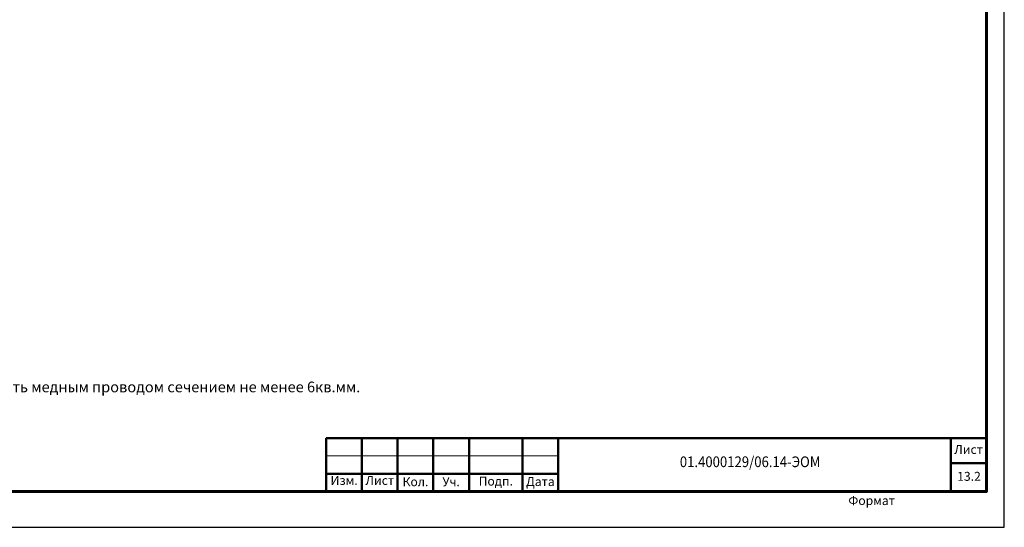
# Model space of a CAD drawing. Units: millimetres. Extents: x -7505 to 1538799, y -221434 to 44728.
# Drawn here: x 642496 to 670087, y -6309 to 7920 of the extents above; entities that cross this region are included whole.
import ezdxf
from ezdxf.enums import TextEntityAlignment as Align

# ---------------------------------------------------------------- set-up
doc = ezdxf.new("R2010")
doc.units = ezdxf.units.MM
doc.layers.add('Засечки', color=110, linetype='Continuous')
doc.layers.add('электрика', color=10, linetype='Continuous')
doc.layers.add('Стены', color=36, linetype='Continuous', lineweight=30)
doc.layers.add('Штамп', color=7, linetype='Continuous', lineweight=70)
doc.styles.add('GOST 2.304', font='CS_Gost2304.shx')
doc.styles.add('Подпись штампа', font='isocpeui.ttf')

msp = doc.modelspace()

# ---------------------------------------------------------------- linework, layer by layer
at = {"color": 7, "linetype": 'ByBlock', "lineweight": 50}
for p, q in [((651087, -5309), (651087, -3809)), ((651087, -3809), (657587, -3809)), ((652087, -5309), (652087, -3809)), ((653087, -3809), (653087, -5309)), ((654087, -5309), (654087, -3809)), ((655087, -3809), (655087, -5309)), ((656587, -3809), (656587, -5309)), ((657587, -3809), (657587, -5309)), ((657587, -3809), (669587, -3809)), ((668587, -3809), (668587, -5309)), ((669587, -5309), (669587, -3809)), ((668587, -4509), (669587, -4509)), ((651087, -4809), (657587, -4809)), ((651087, -5309), (669587, -5309))]:
    msp.add_line(p, q, dxfattribs=at)
at = {"color": 0, "linetype": 'ByBlock', "lineweight": 20}
msp.add_line((651087, -4309), (657587, -4309), dxfattribs=at)
at = {"layer": 'Стены', "color": 7, "linetype": 'ByBlock', "lineweight": 60, "ltscale": 100}
msp.add_line((651087, -5309), (669587, -5309), dxfattribs=at)
at = {"layer": 'электрика', "color": 0, "linetype": 'ByBlock', "lineweight": 25, "ltscale": 100}
for p, q in [((670087, -6309), (670087, 20812)), ((628087, -6309), (670087, -6309))]:
    msp.add_line(p, q, dxfattribs=at)
at = {"layer": 'электрика', "color": 0, "linetype": 'ByBlock', "lineweight": 60, "ltscale": 100}
for p, q in [((669587, -5309), (669587, 20312)), ((630087, -5309), (669587, -5309))]:
    msp.add_line(p, q, dxfattribs=at)

# ---------------------------------------------------------------- texts
at = {"layer": 'Засечки', "color": 7, "linetype": 'ByBlock', "insert": (669097.2, -4912.4), "char_height": 250, "width": 7000, "attachment_point": 5, "style": 'Подпись штампа'}
msp.add_mtext('13.2', dxfattribs=at)
at = {"layer": 'электрика', "color": 0, "linetype": 'ByBlock', "style": 'Подпись штампа', "width": 0.9}
msp.add_text('01.4000129/06.14-ЭОМ', height=300, dxfattribs=at).set_placement((662964.7, -4622.3), align=Align.CENTER)
at = {"layer": 'электрика', "color": 0, "linetype": 'ByBlock', "lineweight": 25, "ltscale": 100, "style": 'GOST 2.304'}
msp.add_text('Формат', height=250, dxfattribs=at).set_placement((666369.9, -5684), align=Align.CENTER)
at = {"layer": 'электрика', "color": 7, "linetype": 'ByBlock', "lineweight": 25, "ltscale": 200, "insert": (636340, -2224.9), "char_height": 300, "width": 18215.835, "attachment_point": 1, "style": 'Подпись штампа'}
msp.add_mtext('-коммутацию щитов выполнять медным проводом сечением не менее 6кв.мм.', dxfattribs=at)

# ---------------------------------------------------------------- next in the draw order: texts
at = {"layer": 'Штамп', "linetype": 'ByBlock', "lineweight": 50, "char_height": 250, "attachment_point": 5, "style": 'Подпись штампа', "bg_fill": 2}
for s, insert, width in [('Лист', (669087, -4159), 1000), ('Изм.', (651587, -5026.4), 1000), ('Лист', (652587, -5026.4), 1000), ('Кол.', (653587, -5063.7), 1000), ('Уч.', (654587, -5063.7), 1000), ('Подп.', (655837, -5046.7), 1500), ('Дата', (657087, -5059), 1000)]:
    msp.add_mtext(s, dxfattribs=dict(at, insert=insert, width=width))

# ---------------------------------------------------------------- next in the draw order: linework, layer by layer
at = {"color": 0, "linetype": 'ByBlock', "lineweight": 25, "ltscale": 100}
msp.add_lwpolyline([(628087, -6309), (670087, -6309), (670087, 23391), (628087, 23391), (628087, -6309)], dxfattribs=at)
at = {"color": 0, "linetype": 'ByBlock', "lineweight": 60, "ltscale": 100}
msp.add_lwpolyline([(630087, -5309), (669587, -5309), (669587, 22891), (630087, 22891), (630087, -5309)], dxfattribs=at)

doc.saveas('drawing.dxf')
